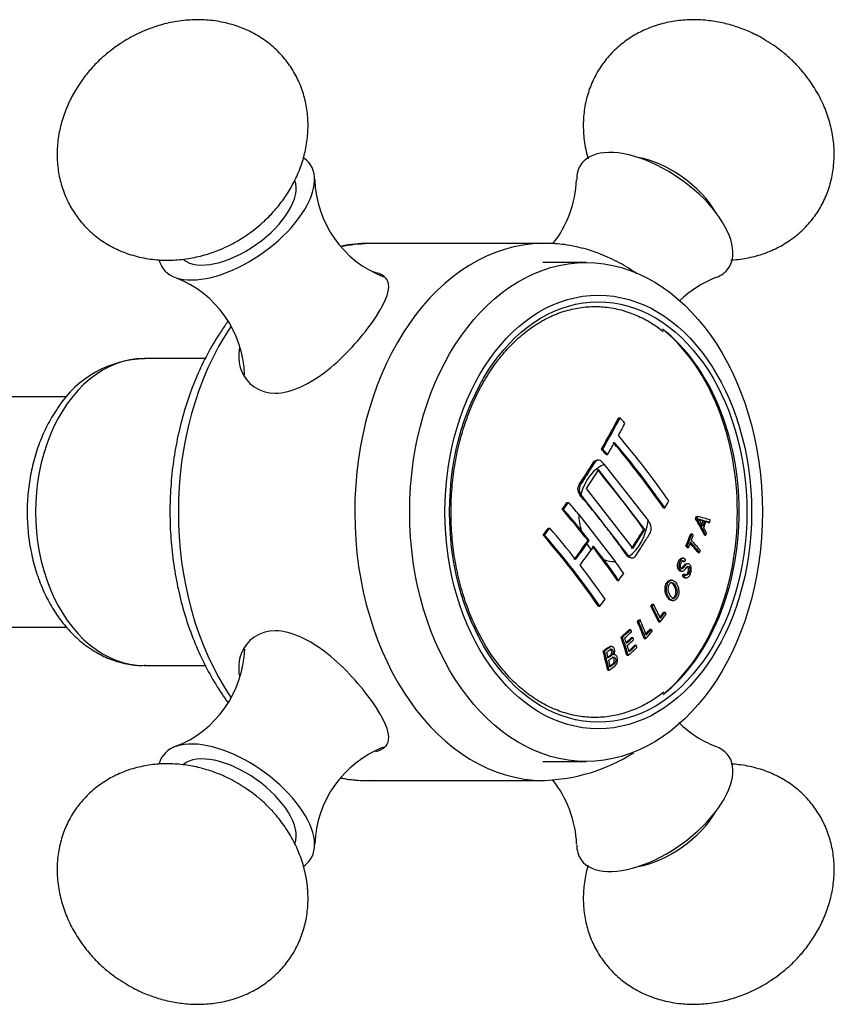
# Model space of a CAD drawing. Units: inches. Extents: x -541 to -52, y -36 to 368.
# Drawn here: x -379 to -337, y 89 to 140 of the extents above; entities that cross this region are included whole.
import ezdxf

# ---------------------------------------------------------------- set-up
doc = ezdxf.new("R2010")
doc.units = ezdxf.units.IN
for name, color, linetype in [('036013', 7, 'Continuous'), ('085002', 7, 'Continuous'), ('085008', 7, 'Continuous'), ('086007', 7, 'Continuous'), ('086026', 7, 'Continuous'), ('Default', 7, 'Continuous')]:
    doc.layers.add(name, color=color, linetype=linetype)

# ---------------------------------------------------------------- blocks, each defined once
blk = doc.blocks.new('SE16')
at = {"layer": '036013', "color": 7, "linetype": 'Continuous', "ltscale": 25.4}
for p, q in [((-376.974, 120.785), (-385.826, 120.785)), ((-385.826, 108.785), (-376.979, 108.785))]:
    blk.add_line(p, q, dxfattribs=at)
at = {"layer": '085002', "color": 7, "linetype": 'Continuous', "ltscale": 25.4}
for centre, radius, start, end in [((-358.406, 132.296), 5.644, 181.9264, 248.6105), ((-356.04, 132.295), 5.641, 321.2748, 358.0332), ((-373.339, 121.736), 5.644, 1.9849, 68.5902), ((-341.095, 121.728), 5.66, 111.4074, 134.0451), ((-373.352, 107.842), 5.66, 291.4773, 357.9691), ((-341.109, 107.834), 5.644, 225.5133, 248.5375), ((-358.407, 97.274), 5.642, 111.493, 177.9867), ((-356.042, 97.274), 5.645, 1.9798, 38.787)]:
    blk.add_arc(centre, radius, start, end, dxfattribs=at)
for centre, major_axis, start_param, end_param in [((-346.324, 130.2), (3.838, -2.714), 0, 3.480921), ((-368.124, 130.2), (-3.838, -2.714), 0, 3.332511), ((-345.924, 130.766), (2.939, -2.078), 0.807687, 2.333906), ((-368.124, 130.2), (-2.939, -2.078), 0.14493, 3.000997), ((-368.124, 130.2), (-3.838, -2.714), 6.091566, 6.283185), ((-346.324, 130.2), (3.838, -2.714), 5.945253, 6.283185), ((-368.124, 99.37), (3.838, -2.714), 0, 3.33411), ((-368.124, 99.37), (2.939, -2.078), 0.141343, 3.003826), ((-346.324, 99.37), (-3.838, -2.714), 0, 3.479713), ((-345.924, 98.804), (-2.939, -2.078), 0.807687, 2.333906), ((-346.324, 99.37), (-3.838, -2.714), 5.944632, 6.283185), ((-368.124, 99.37), (3.838, -2.714), 6.085403, 6.283185)]:
    blk.add_ellipse(centre, major_axis=major_axis, ratio=0.5, start_param=start_param, end_param=end_param, dxfattribs=at)
for points, knots in [([(-367.481, 129.291), (-367.176, 129.522), (-366.819, 129.797), (-366.297, 130.313), (-365.886, 130.783), (-365.448, 131.397), (-365.058, 132.088), (-364.737, 132.851), (-364.509, 133.665), (-364.39, 134.505), (-364.39, 135.351), (-364.511, 136.182), (-364.754, 136.979), (-365.115, 137.726), (-365.589, 138.408), (-366.169, 139.013), (-366.847, 139.527), (-367.613, 139.939), (-368.46, 140.24), (-369.344, 140.411), (-370.238, 140.457), (-371.115, 140.388), (-371.965, 140.213), (-372.689, 139.973), (-373.305, 139.704), (-373.859, 139.409), (-374.188, 139.19), (-374.386, 139.056)], [0, 0, 0, 0, 0.051695, 0.072675, 0.107762, 0.144686, 0.184406, 0.225699, 0.267796, 0.310109, 0.35227, 0.394121, 0.435667, 0.477044, 0.518479, 0.56026, 0.602615, 0.645887, 0.690464, 0.73681, 0.779929, 0.823729, 0.867552, 0.908692, 0.936695, 0.967758, 1, 1, 1, 1]), ([(-340.061, 139.056), (-340.381, 139.267), (-340.759, 139.512), (-341.42, 139.831), (-342, 140.062), (-342.725, 140.27), (-343.507, 140.408), (-344.333, 140.456), (-345.176, 140.4), (-346.008, 140.231), (-346.806, 139.95), (-347.548, 139.559), (-348.219, 139.064), (-348.803, 138.475), (-349.288, 137.801), (-349.665, 137.052), (-349.924, 136.242), (-350.057, 135.382), (-350.058, 134.483), (-349.948, 133.748), (-349.838, 133.319), (-349.801, 133.193)], [0, 0, 0, 0, 0.0516947, 0.0726753, 0.1077625, 0.1446855, 0.1844062, 0.2256989, 0.2677965, 0.3101086, 0.3522702, 0.3941206, 0.4356667, 0.4770439, 0.5184792, 0.5602604, 0.602615, 0.6458875, 0.6904639, 0.7368095, 0.7565162, 0.7565162, 0.7565162, 0.7565162]), ([(-374.386, 139.056), (-374.691, 138.825), (-375.048, 138.55), (-375.57, 138.033), (-375.98, 137.563), (-376.419, 136.95), (-376.809, 136.259), (-377.13, 135.495), (-377.358, 134.682), (-377.476, 133.841), (-377.477, 132.996), (-377.356, 132.165), (-377.113, 131.368), (-376.752, 130.621), (-376.278, 129.939), (-375.698, 129.334), (-375.02, 128.82), (-374.254, 128.407), (-373.407, 128.106), (-372.523, 127.935), (-371.629, 127.89), (-370.752, 127.958), (-369.902, 128.133), (-369.178, 128.373), (-368.562, 128.643), (-368.008, 128.937), (-367.679, 129.157), (-367.481, 129.291)], [0, 0, 0, 0, 0.051695, 0.072675, 0.107762, 0.144686, 0.184406, 0.225699, 0.267796, 0.310109, 0.35227, 0.394121, 0.435667, 0.477044, 0.518479, 0.56026, 0.602615, 0.645887, 0.690464, 0.73681, 0.779929, 0.823729, 0.867552, 0.908692, 0.936695, 0.967758, 1, 1, 1, 1]), ([(-342.358, 127.918), (-342.19, 127.927), (-341.74, 127.97), (-341.02, 128.115), (-340.223, 128.397), (-339.48, 128.788), (-338.809, 129.282), (-338.225, 129.872), (-337.74, 130.546), (-337.363, 131.294), (-337.105, 132.105), (-336.971, 132.965), (-336.97, 133.864), (-337.103, 134.754), (-337.358, 135.612), (-337.715, 136.416), (-338.163, 137.159), (-338.631, 137.762), (-339.09, 138.253), (-339.553, 138.677), (-339.869, 138.914), (-340.061, 139.056)], [0.2427466, 0.2427466, 0.2427466, 0.2427466, 0.2677965, 0.3101086, 0.3522702, 0.3941206, 0.4356667, 0.4770439, 0.5184792, 0.5602604, 0.602615, 0.6458875, 0.6904639, 0.7368095, 0.7799286, 0.8237285, 0.8675515, 0.9086919, 0.9366949, 0.9677582, 1, 1, 1, 1]), ([(-367.481, 100.279), (-367.801, 100.49), (-368.178, 100.735), (-368.84, 101.054), (-369.42, 101.285), (-370.144, 101.494), (-370.926, 101.631), (-371.753, 101.679), (-372.595, 101.623), (-373.427, 101.455), (-374.225, 101.173), (-374.968, 100.782), (-375.638, 100.287), (-376.222, 99.698), (-376.707, 99.024), (-377.084, 98.276), (-377.343, 97.465), (-377.477, 96.605), (-377.478, 95.706), (-377.344, 94.816), (-377.09, 93.958), (-376.732, 93.154), (-376.284, 92.411), (-375.817, 91.808), (-375.357, 91.317), (-374.895, 90.893), (-374.578, 90.656), (-374.386, 90.514)], [0, 0, 0, 0, 0.051695, 0.072675, 0.107762, 0.144686, 0.184406, 0.225699, 0.267796, 0.310109, 0.35227, 0.394121, 0.435667, 0.477044, 0.518479, 0.56026, 0.602615, 0.645887, 0.690464, 0.73681, 0.779929, 0.823729, 0.867552, 0.908692, 0.936695, 0.967758, 1, 1, 1, 1]), ([(-340.061, 90.514), (-339.756, 90.745), (-339.399, 91.02), (-338.878, 91.537), (-338.467, 92.007), (-338.029, 92.62), (-337.638, 93.311), (-337.317, 94.075), (-337.09, 94.888), (-336.971, 95.728), (-336.971, 96.574), (-337.092, 97.405), (-337.335, 98.202), (-337.696, 98.949), (-338.17, 99.631), (-338.75, 100.236), (-339.427, 100.75), (-340.194, 101.163), (-341.041, 101.464), (-341.77, 101.605), (-342.211, 101.643), (-342.342, 101.651)], [0, 0, 0, 0, 0.0516947, 0.0726753, 0.1077625, 0.1446855, 0.1844062, 0.2256989, 0.2677965, 0.3101086, 0.3522702, 0.3941206, 0.4356667, 0.4770439, 0.5184792, 0.5602604, 0.602615, 0.6458875, 0.6904639, 0.7368095, 0.7564837, 0.7564837, 0.7564837, 0.7564837]), ([(-374.386, 90.514), (-374.066, 90.303), (-373.688, 90.058), (-373.027, 89.739), (-372.447, 89.508), (-371.723, 89.3), (-370.941, 89.162), (-370.114, 89.114), (-369.272, 89.17), (-368.44, 89.338), (-367.642, 89.62), (-366.899, 90.011), (-366.229, 90.506), (-365.645, 91.095), (-365.159, 91.769), (-364.783, 92.518), (-364.524, 93.328), (-364.39, 94.188), (-364.389, 95.087), (-364.522, 95.977), (-364.777, 96.835), (-365.135, 97.64), (-365.583, 98.382), (-366.05, 98.985), (-366.509, 99.476), (-366.972, 99.9), (-367.289, 100.137), (-367.481, 100.279)], [0, 0, 0, 0, 0.051695, 0.072675, 0.107762, 0.144686, 0.184406, 0.225699, 0.267796, 0.310109, 0.35227, 0.394121, 0.435667, 0.477044, 0.518479, 0.56026, 0.602615, 0.645887, 0.690464, 0.73681, 0.779929, 0.823729, 0.867552, 0.908692, 0.936695, 0.967758, 1, 1, 1, 1]), ([(-349.804, 96.369), (-349.848, 96.215), (-349.955, 95.784), (-350.057, 95.065), (-350.058, 94.219), (-349.936, 93.388), (-349.693, 92.591), (-349.333, 91.844), (-348.859, 91.162), (-348.279, 90.557), (-347.601, 90.043), (-346.834, 89.63), (-345.987, 89.33), (-345.104, 89.159), (-344.21, 89.113), (-343.332, 89.182), (-342.483, 89.357), (-341.758, 89.596), (-341.143, 89.866), (-340.588, 90.16), (-340.259, 90.38), (-340.061, 90.514)], [0.2439213, 0.2439213, 0.2439213, 0.2439213, 0.2677965, 0.3101086, 0.3522702, 0.3941206, 0.4356667, 0.4770439, 0.5184792, 0.5602604, 0.602615, 0.6458875, 0.6904639, 0.7368095, 0.7799286, 0.8237285, 0.8675515, 0.9086919, 0.9366949, 0.9677582, 1, 1, 1, 1])]:
    blk.add_open_spline(points, degree=3, knots=knots, dxfattribs=at)
at = {"layer": '085008', "color": 7, "linetype": 'Continuous', "ltscale": 25.4}
for p, q in [((-348.205, 119.693), (-348.134, 119.693)), ((-349.108, 118.067), (-349.037, 118.067)), ((-348.859, 117.776), (-348.788, 117.776)), ((-349.262, 116.999), (-349.902, 116.004)), ((-349.251, 117.493), (-349.322, 117.493)), ((-346.837, 113.878), (-349.262, 116.999)), ((-348.956, 117.267), (-346.677, 114.334)), ((-349.902, 116.004), (-347.477, 112.882)), ((-350.893, 115.286), (-350.822, 115.286)), ((-345.869, 114.996), (-345.798, 114.996)), ((-351.15, 114.921), (-351.079, 114.921)), ((-350.289, 114.658), (-348.388, 112.212)), ((-344.198, 114.432), (-344.126, 114.432)), ((-344.163, 114.554), (-344.09, 114.554)), ((-351.866, 113.941), (-351.794, 113.941)), ((-343.806, 114.329), (-343.733, 114.329)), ((-343.541, 114.246), (-343.468, 114.246)), ((-352.14, 113.579), (-352.068, 113.579)), ((-349.747, 113.294), (-350.16, 113.825)), ((-347.477, 112.882), (-346.837, 113.878)), ((-346.903, 113.878), (-346.837, 113.878)), ((-344.454, 113.654), (-344.382, 113.654)), ((-343.735, 113.581), (-343.662, 113.581)), ((-349.859, 113.12), (-349.747, 113.294)), ((-349.806, 113.294), (-349.747, 113.294)), ((-349.516, 112.997), (-349.637, 112.808)), ((-348.986, 112.315), (-349.516, 112.997)), ((-344.701, 113.011), (-344.629, 113.011)), ((-344.637, 112.939), (-344.565, 112.939)), ((-347.581, 112.392), (-347.51, 112.392)), ((-344.064, 112.671), (-343.992, 112.671)), ((-344.84, 112.371), (-344.912, 112.371)), ((-344.833, 112.198), (-344.761, 112.198)), ((-344.974, 111.694), (-344.902, 111.694)), ((-344.879, 111.442), (-344.807, 111.442)), ((-344.837, 111.543), (-344.764, 111.543)), ((-344.743, 111.355), (-344.67, 111.355)), ((-348.274, 111.219), (-348.202, 111.219)), ((-345.433, 111.234), (-345.505, 111.234)), ((-349.264, 109.877), (-349.192, 109.877)), ((-346.533, 109.885), (-346.461, 109.885)), ((-346.466, 109.973), (-346.394, 109.973)), ((-345.425, 110.168), (-345.353, 110.168)), ((-345.859, 109.565), (-345.787, 109.565)), ((-347.234, 109.076), (-347.162, 109.076)), ((-347.16, 109.157), (-347.088, 109.157)), ((-346.123, 109.053), (-346.051, 109.053)), ((-347.651, 108.659), (-347.579, 108.659)), ((-346.57, 108.673), (-346.498, 108.673)), ((-348.572, 107.772), (-348.644, 107.772)), ((-348.084, 108.262), (-348.011, 108.262)), ((-347.538, 108.24), (-347.466, 108.24)), ((-347.365, 107.839), (-347.292, 107.839)), ((-346.872, 108.186), (-346.799, 108.186)), ((-349.019, 107.532), (-348.946, 107.532)), ((-348.426, 107.345), (-348.459, 107.345)), ((-347.777, 107.316), (-347.704, 107.316)), ((-348.775, 106.534), (-348.702, 106.534))]:
    blk.add_line(p, q, dxfattribs=at)
for centre, radius, start, end in [((-346.632, 112.657), 3.136, 26.1605, 34.5463), ((-342.78, 117.685), 3.489, 248.6683, 254.1427), ((-342.732, 118.039), 3.862, 250.4482, 253.8604)]:
    blk.add_arc(centre, radius, start, end, dxfattribs=at)
for centre, major_axis, ratio, start_param, end_param in [((-349.799, 114.785), (0, -11), 0.707107, 0.543513, 2.59808), ((-373.328, 116.636), (26.064, 20.251), 0.522952, 5.363477, 5.430385), ((-373.328, 116.636), (26.143, 20.312), 0.522952, 5.363299, 5.430003), ((-369.922, 117.842), (27.719, -17.838), 0.475942, 1.004401, 1.017531), ((-373.102, 116.345), (26.17, 20.332), 0.522952, 5.403983, 5.429877), ((-370.328, 117.211), (27.799, -17.89), 0.475942, 0.850724, 1.004197), ((-370.969, 116.216), (27.804, -17.893), 0.475942, 1.004184, 1.017274), ((-370.969, 116.216), (27.889, -17.947), 0.475942, 1.003972, 1.017022), ((-373.102, 116.345), (26.17, 20.332), 0.522952, 5.363241, 5.389039), ((-370.563, 116.847), (27.753, -17.86), 0.475942, 0.850585, 1.004314), ((-370.563, 116.847), (27.837, -17.915), 0.475942, 0.850838, 1.004101), ((-348.47, 114.785), (0, 2.576), 0.707107, 0.270079, 1.209999), ((-371.469, 115.438), (27.842, -17.917), 0.475942, 0.863923, 1.004089), ((-373.328, 116.636), (26.064, 20.251), 0.522952, 5.234519, 5.24949), ((-373.328, 116.636), (26.143, 20.312), 0.522952, 5.234733, 5.249658), ((-372.758, 113.435), (27.894, -17.951), 0.475942, 0.988818, 1.017006), ((-370.452, 112.934), (26.143, 20.312), 0.522952, 5.389123, 5.404082), ((-372.993, 113.07), (27.784, -17.88), 0.475942, 0.944061, 1.017336), ((-372.993, 113.07), (27.868, -17.934), 0.475942, 0.967867, 1.017083), ((-348.47, 114.785), (0, -2.576), 0.707107, 4.761646, 5.094121), ((-369.679, 117.972), (26.966, -18.706), 0.495182, 0.758591, 0.796191), ((-369.679, 117.972), (27.049, -18.763), 0.495182, 0.759188, 0.796669), ((-371.81, 115.546), (33.03, -3.467), 0.103826, 0.548214, 0.58596), ((-373.328, 116.636), (26.064, 20.251), 0.522952, 5.179256, 5.194198), ((-373.328, 116.636), (26.143, 20.312), 0.522952, 5.179639, 5.194534), ((-373.624, 112.09), (27.767, -17.869), 0.475942, 0.944067, 1.017385), ((-348.47, 114.785), (0, -2.576), 0.707107, 0.4549, 1.394773), ((-367.497, 111.627), (18.96, 26.373), 0.630334, 5.218228, 5.230597), ((-369.739, 118.03), (27.444, -18.185), 0.483506, 0.746826, 0.758199), ((-371.796, 115.567), (32.877, -3.935), 0.11801, 0.550949, 0.562443), ((-371.796, 115.567), (32.976, -3.947), 0.11801, 0.551691, 0.563148), ((-373.857, 111.728), (27.634, -17.784), 0.475942, 0.850225, 1.017788), ((-373.857, 111.728), (27.719, -17.838), 0.475942, 0.850481, 1.017531), ((-370.677, 113.224), (26.09, 20.271), 0.522952, 5.290827, 5.331567), ((-368.297, 111.663), (21.369, 24.593), 0.602475, 5.243216, 5.266433), ((-368.297, 111.663), (21.435, 24.669), 0.602475, 5.243065, 5.26621), ((-372.063, 115.009), (26.153, 20.32), 0.522952, 5.194576, 5.234759), ((-372.063, 115.009), (26.232, 20.381), 0.522952, 5.194909, 5.227856), ((-348.47, 114.785), (0, -2.576), 0.707107, 5.415483, 5.587375), ((-372.993, 113.07), (27.784, -17.88), 0.475942, 0.850676, 0.930689), ((-371.188, 116.4), (30.328, -13.176), 0.370167, 0.648023, 0.676259), ((-371.188, 116.4), (30.42, -13.216), 0.370167, 0.648689, 0.680131), ((-371.141, 116.508), (30.413, -13.213), 0.370167, 0.648639, 0.680089), ((-371.832, 114.711), (26.233, 20.382), 0.522952, 5.194914, 5.227281), ((-373.624, 112.09), (27.767, -17.869), 0.475942, 0.850628, 0.930687), ((-348.47, 114.785), (0, 2.576), 0.707107, 2.853916, 3.186391), ((-372.993, 113.07), (27.868, -17.934), 0.475942, 0.850929, 0.900145), ((-372.758, 113.435), (27.894, -17.951), 0.475942, 0.851006, 0.879195), ((-370.452, 112.934), (26.143, 20.312), 0.522952, 5.234733, 5.249658), ((-370.452, 112.934), (26.143, 20.312), 0.522953, 5.179639, 5.194535), ((-372.429, 114.046), (26.736, -19.521), 0.507945, 0.751394, 0.787079), ((-372.429, 114.046), (26.817, -19.58), 0.507945, 0.752042, 0.787614), ((-372.365, 114.134), (26.82, -19.582), 0.507945, 0.756315, 0.787635), ((-368.538, 109.89), (26.743, 18.314), 0.491927, 5.309053, 5.320885), ((-368.47, 109.791), (26.803, 18.355), 0.491927, 5.302632, 5.320917), ((-368.538, 109.89), (26.827, 18.371), 0.491927, 5.306553, 5.32093), ((-372.906, 113.586), (25.229, -21.378), 0.542906, 0.78666, 0.822402), ((-372.906, 113.586), (25.305, -21.442), 0.542906, 0.787318, 0.822948), ((-372.837, 113.667), (25.31, -21.447), 0.542906, 0.791619, 0.822985), ((-369.424, 109.871), (29.11, 14.605), 0.409175, 5.311039, 5.332197), ((-369.424, 109.871), (29.201, 14.65), 0.409175, 5.311306, 5.332398), ((-369.368, 109.759), (29.178, 14.639), 0.409175, 5.315127, 5.332347), ((-368.703, 109.385), (27.963, 16.5), 0.453049, 5.309517, 5.327829), ((-368.766, 109.491), (27.9, 16.463), 0.453049, 5.315983, 5.327741), ((-368.766, 109.491), (27.988, 16.515), 0.453049, 5.313468, 5.327865), ((-373.494, 113.175), (23.377, -23.297), 0.576694, 0.826786, 0.862635), ((-373.494, 113.175), (23.448, -23.368), 0.576694, 0.827462, 0.863197), ((-373.421, 113.249), (23.455, -23.376), 0.576694, 0.848194, 0.859038), ((-369.224, 109.472), (29.026, 14.562), 0.409175, 5.317411, 5.330963), ((-369.224, 109.472), (29.117, 14.608), 0.409175, 5.314955, 5.331168), ((-369.168, 109.359), (29.092, 14.596), 0.409175, 5.314885, 5.331112), ((-373.421, 113.249), (23.455, -23.376), 0.576694, 0.831801, 0.843941), ((-369.007, 109.038), (28.926, 14.513), 0.409175, 5.317177, 5.332481), ((-369.007, 109.038), (29.018, 14.558), 0.409175, 5.314676, 5.332683), ((-374.123, 112.916), (21.127, -25.242), 0.608526, 0.872519, 0.90852), ((-374.123, 112.916), (21.191, -25.32), 0.608526, 0.873223, 0.909109), ((-374.046, 112.98), (21.2, -25.33), 0.608525, 0.894212, 0.904956), ((-368.95, 108.926), (28.991, 14.545), 0.409175, 5.310686, 5.332623), ((-374.046, 112.98), (21.2, -25.33), 0.608526, 0.877606, 0.88994)]:
    blk.add_ellipse(centre, major_axis=major_axis, ratio=ratio, start_param=start_param, end_param=end_param, dxfattribs=at)
for points, knots in [([(-348.956, 117.267), (-349.024, 117.348), (-349.091, 117.442), (-349.262, 117.513), (-349.357, 117.484), (-349.489, 117.338), (-349.537, 117.238), (-349.649, 117.058), (-349.706, 116.969), (-349.876, 116.7), (-349.991, 116.521), (-350.168, 116.252), (-350.237, 116.164), (-350.274, 115.921), (-350.24, 115.788), (-350.174, 115.694)], [0, 0, 0, 0, 0.125, 0.125, 0.25, 0.25, 0.375, 0.375, 0.5, 0.5, 0.75, 0.75, 0.875, 0.875, 1, 1, 1, 1]), ([(-348.933, 114.081), (-349.265, 114.508), (-349.609, 114.935), (-350.056, 115.469), (-350.151, 115.569), (-350.322, 115.797), (-350.356, 115.976), (-350.26, 116.26), (-350.166, 116.362), (-350.015, 116.595), (-349.94, 116.711), (-349.792, 116.944), (-349.719, 117.06), (-349.575, 117.292), (-349.51, 117.433), (-349.377, 117.487), (-349.35, 117.493), (-349.322, 117.493)], [0, 0, 0, 0, 0.125, 0.125, 0.15625, 0.15625, 0.1875, 0.1875, 0.21875, 0.21875, 0.25, 0.25, 0.28125, 0.28125, 0.3125, 0.3125, 0.3200758, 0.3200758, 0.3200758, 0.3200758]), ([(-347.67, 112.471), (-347.679, 112.481), (-347.689, 112.492), (-347.698, 112.504), (-348.515, 113.555), (-349.331, 114.606), (-350.148, 115.658), (-350.157, 115.669), (-350.166, 115.682), (-350.174, 115.694)], [0, 0, 0, 0, 0.009993, 0.009993, 0.009993, 0.989949, 0.989949, 0.989949, 1, 1, 1, 1]), ([(-347.581, 112.393), (-347.66, 112.398), (-347.734, 112.459), (-347.862, 112.641), (-347.936, 112.744), (-348.157, 113.052), (-348.308, 113.258), (-348.616, 113.669), (-348.767, 113.867), (-348.933, 114.081)], [0.8195924, 0.8195924, 0.8195924, 0.8195924, 0.84375, 0.84375, 0.875, 0.875, 0.9375, 0.9375, 1, 1, 1, 1]), ([(-347.67, 112.471), (-347.646, 112.445), (-347.619, 112.423), (-347.591, 112.41), (-347.562, 112.396), (-347.532, 112.39), (-347.501, 112.392), (-347.47, 112.393), (-347.439, 112.403), (-347.409, 112.421), (-347.383, 112.437), (-347.359, 112.46), (-347.336, 112.487), (-347.24, 112.603), (-347.162, 112.748), (-347.076, 112.88), (-346.961, 113.058), (-346.848, 113.237), (-346.737, 113.415), (-346.681, 113.504), (-346.622, 113.588), (-346.572, 113.683), (-346.554, 113.718), (-346.539, 113.758), (-346.529, 113.799), (-346.518, 113.841), (-346.513, 113.886), (-346.513, 113.93), (-346.512, 113.973), (-346.516, 114.016), (-346.525, 114.057), (-346.534, 114.097), (-346.548, 114.135), (-346.565, 114.168), (-346.597, 114.23), (-346.638, 114.28), (-346.677, 114.334)], [0, 0, 0, 0, 0.046443, 0.046443, 0.046443, 0.092996, 0.092996, 0.092996, 0.140217, 0.140217, 0.140217, 0.182323, 0.182323, 0.182323, 0.36548, 0.36548, 0.36548, 0.613135, 0.613135, 0.613135, 0.736955, 0.736955, 0.736955, 0.7824, 0.7824, 0.7824, 0.828093, 0.828093, 0.828093, 0.872697, 0.872697, 0.872697, 0.917294, 0.917294, 0.917294, 1, 1, 1, 1]), ([(-344.974, 111.694), (-344.984, 111.694), (-344.994, 111.696), (-345.004, 111.699), (-345.021, 111.705), (-345.038, 111.716), (-345.053, 111.73), (-345.074, 111.751), (-345.092, 111.778), (-345.107, 111.81), (-345.118, 111.835), (-345.127, 111.864), (-345.133, 111.895), (-345.138, 111.926), (-345.141, 111.96), (-345.14, 111.994), (-345.139, 112.028), (-345.134, 112.062), (-345.126, 112.095), (-345.117, 112.134), (-345.103, 112.172), (-345.087, 112.206), (-345.07, 112.242), (-345.051, 112.275), (-345.029, 112.301), (-345.011, 112.324), (-344.991, 112.342), (-344.971, 112.354), (-344.952, 112.365), (-344.931, 112.371), (-344.911, 112.371)], [0.5375653, 0.5375653, 0.5375653, 0.5375653, 0.5566087, 0.5566087, 0.5566087, 0.5905945, 0.5905945, 0.5905945, 0.637478, 0.637478, 0.637478, 0.6743582, 0.6743582, 0.6743582, 0.7112616, 0.7112616, 0.7112616, 0.7480874, 0.7480874, 0.7480874, 0.7933311, 0.7933311, 0.7933311, 0.840279, 0.840279, 0.840279, 0.8797216, 0.8797216, 0.8797216, 0.9169038, 0.9169038, 0.9169038, 0.9169038]), ([(-344.72, 112.299), (-344.744, 112.33), (-344.772, 112.354), (-344.803, 112.365), (-344.822, 112.372), (-344.843, 112.373), (-344.863, 112.369), (-344.884, 112.364), (-344.904, 112.353), (-344.923, 112.337), (-344.942, 112.321), (-344.96, 112.3), (-344.976, 112.276), (-345, 112.239), (-345.022, 112.196), (-345.038, 112.149), (-345.049, 112.118), (-345.058, 112.084), (-345.063, 112.049), (-345.068, 112.014), (-345.069, 111.978), (-345.067, 111.944), (-345.065, 111.912), (-345.059, 111.88), (-345.051, 111.853), (-345.042, 111.825), (-345.031, 111.8), (-345.018, 111.778), (-345.003, 111.754), (-344.986, 111.733), (-344.967, 111.718), (-344.95, 111.705), (-344.932, 111.697), (-344.913, 111.695), (-344.894, 111.693), (-344.874, 111.696), (-344.855, 111.706), (-344.831, 111.718), (-344.808, 111.74), (-344.785, 111.763), (-344.735, 111.816), (-344.689, 111.884), (-344.638, 111.929), (-344.627, 111.939), (-344.616, 111.946), (-344.605, 111.95), (-344.595, 111.953), (-344.586, 111.954), (-344.576, 111.952), (-344.567, 111.95), (-344.558, 111.945), (-344.55, 111.938), (-344.54, 111.93), (-344.532, 111.919), (-344.524, 111.906), (-344.514, 111.89), (-344.506, 111.871), (-344.501, 111.85), (-344.497, 111.831), (-344.495, 111.809), (-344.495, 111.787), (-344.495, 111.767), (-344.497, 111.746), (-344.5, 111.726), (-344.505, 111.7), (-344.513, 111.674), (-344.522, 111.65), (-344.536, 111.614), (-344.554, 111.58), (-344.574, 111.553), (-344.589, 111.534), (-344.605, 111.517), (-344.622, 111.506), (-344.639, 111.495), (-344.658, 111.489), (-344.675, 111.489), (-344.691, 111.489), (-344.706, 111.495), (-344.72, 111.504), (-344.736, 111.514), (-344.75, 111.528), (-344.764, 111.543)], [0, 0, 0, 0, 0.060284, 0.060284, 0.060284, 0.098409, 0.098409, 0.098409, 0.136636, 0.136636, 0.136636, 0.174332, 0.174332, 0.174332, 0.231402, 0.231402, 0.231402, 0.269512, 0.269512, 0.269512, 0.307914, 0.307914, 0.307914, 0.343772, 0.343772, 0.343772, 0.379829, 0.379829, 0.379829, 0.420497, 0.420497, 0.420497, 0.456264, 0.456264, 0.456264, 0.4922, 0.4922, 0.4922, 0.53847, 0.53847, 0.53847, 0.64324, 0.64324, 0.64324, 0.664523, 0.664523, 0.664523, 0.682686, 0.682686, 0.682686, 0.70066, 0.70066, 0.70066, 0.722422, 0.722422, 0.722422, 0.749137, 0.749137, 0.749137, 0.773024, 0.773024, 0.773024, 0.795111, 0.795111, 0.795111, 0.824875, 0.824875, 0.824875, 0.870005, 0.870005, 0.870005, 0.903383, 0.903383, 0.903383, 0.937031, 0.937031, 0.937031, 0.966714, 0.966714, 0.966714, 1, 1, 1, 1]), ([(-344.807, 111.442), (-344.781, 111.408), (-344.751, 111.38), (-344.719, 111.365), (-344.697, 111.356), (-344.674, 111.353), (-344.651, 111.357), (-344.628, 111.36), (-344.604, 111.371), (-344.582, 111.389), (-344.561, 111.405), (-344.541, 111.429), (-344.523, 111.455), (-344.497, 111.494), (-344.474, 111.541), (-344.456, 111.592), (-344.444, 111.625), (-344.434, 111.661), (-344.428, 111.698), (-344.422, 111.735), (-344.42, 111.774), (-344.422, 111.811), (-344.424, 111.844), (-344.429, 111.877), (-344.437, 111.906), (-344.445, 111.939), (-344.457, 111.969), (-344.471, 111.995), (-344.487, 112.022), (-344.505, 112.046), (-344.525, 112.063), (-344.541, 112.077), (-344.559, 112.087), (-344.578, 112.09), (-344.596, 112.094), (-344.616, 112.091), (-344.635, 112.083), (-344.658, 112.073), (-344.682, 112.055), (-344.703, 112.033), (-344.748, 111.987), (-344.789, 111.927), (-344.834, 111.879), (-344.848, 111.865), (-344.861, 111.851), (-344.875, 111.841), (-344.884, 111.835), (-344.893, 111.83), (-344.902, 111.829), (-344.91, 111.827), (-344.919, 111.829), (-344.928, 111.832), (-344.938, 111.837), (-344.947, 111.846), (-344.955, 111.856), (-344.964, 111.867), (-344.972, 111.879), (-344.978, 111.895), (-344.983, 111.908), (-344.987, 111.923), (-344.989, 111.938), (-344.991, 111.954), (-344.992, 111.971), (-344.991, 111.988), (-344.99, 112.006), (-344.988, 112.024), (-344.984, 112.042), (-344.977, 112.07), (-344.968, 112.097), (-344.957, 112.121), (-344.945, 112.148), (-344.932, 112.173), (-344.916, 112.194), (-344.906, 112.208), (-344.894, 112.22), (-344.882, 112.229), (-344.87, 112.238), (-344.857, 112.243), (-344.844, 112.244), (-344.833, 112.244), (-344.821, 112.242), (-344.811, 112.237), (-344.793, 112.229), (-344.776, 112.215), (-344.761, 112.198)], [0, 0, 0, 0, 0.066229, 0.066229, 0.066229, 0.109935, 0.109935, 0.109935, 0.153728, 0.153728, 0.153728, 0.195716, 0.195716, 0.195716, 0.257194, 0.257194, 0.257194, 0.297774, 0.297774, 0.297774, 0.338666, 0.338666, 0.338666, 0.375826, 0.375826, 0.375826, 0.417132, 0.417132, 0.417132, 0.461971, 0.461971, 0.461971, 0.498, 0.498, 0.498, 0.534183, 0.534183, 0.534183, 0.579017, 0.579017, 0.579017, 0.672283, 0.672283, 0.672283, 0.6998, 0.6998, 0.6998, 0.716078, 0.716078, 0.716078, 0.732501, 0.732501, 0.732501, 0.752554, 0.752554, 0.752554, 0.773596, 0.773596, 0.773596, 0.79174, 0.79174, 0.79174, 0.809821, 0.809821, 0.809821, 0.829461, 0.829461, 0.829461, 0.861197, 0.861197, 0.861197, 0.89551, 0.89551, 0.89551, 0.91901, 0.91901, 0.91901, 0.942768, 0.942768, 0.942768, 0.964165, 0.964165, 0.964165, 1, 1, 1, 1]), ([(-344.98, 111.828), (-344.972, 111.828), (-344.964, 111.831), (-344.956, 111.835), (-344.935, 111.848), (-344.914, 111.869), (-344.895, 111.891), (-344.863, 111.928), (-344.832, 111.97), (-344.8, 112.006), (-344.775, 112.035), (-344.749, 112.061), (-344.721, 112.076), (-344.703, 112.086), (-344.684, 112.092), (-344.666, 112.092)], [0.2800157, 0.2800157, 0.2800157, 0.2800157, 0.2949881, 0.2949881, 0.2949881, 0.336086, 0.336086, 0.336086, 0.4042517, 0.4042517, 0.4042517, 0.4580561, 0.4580561, 0.4580561, 0.4925687, 0.4925687, 0.4925687, 0.4925687]), ([(-344.833, 112.198), (-344.848, 112.216), (-344.866, 112.23), (-344.885, 112.238), (-344.893, 112.242), (-344.903, 112.244), (-344.912, 112.244)], [0, 0, 0, 0, 0.03717278, 0.03717278, 0.03717278, 0.05467574, 0.05467574, 0.05467574, 0.05467574]), ([(-344.746, 111.489), (-344.743, 111.489), (-344.739, 111.489), (-344.735, 111.49), (-344.72, 111.492), (-344.705, 111.499), (-344.69, 111.509), (-344.675, 111.52), (-344.66, 111.535), (-344.647, 111.553), (-344.632, 111.573), (-344.618, 111.597), (-344.606, 111.623), (-344.594, 111.649), (-344.584, 111.678), (-344.576, 111.708), (-344.571, 111.729), (-344.568, 111.751), (-344.567, 111.773), (-344.566, 111.795), (-344.568, 111.817), (-344.571, 111.837), (-344.574, 111.856), (-344.58, 111.874), (-344.587, 111.889), (-344.595, 111.907), (-344.606, 111.922), (-344.618, 111.934), (-344.627, 111.943), (-344.637, 111.949), (-344.647, 111.952), (-344.651, 111.953), (-344.655, 111.953), (-344.659, 111.953)], [0.0640998, 0.0640998, 0.0640998, 0.0640998, 0.0710358, 0.0710358, 0.0710358, 0.0999361, 0.0999361, 0.0999361, 0.1299878, 0.1299878, 0.1299878, 0.1640638, 0.1640638, 0.1640638, 0.1986548, 0.1986548, 0.1986548, 0.2225218, 0.2225218, 0.2225218, 0.2464646, 0.2464646, 0.2464646, 0.2690349, 0.2690349, 0.2690349, 0.296487, 0.296487, 0.296487, 0.3173825, 0.3173825, 0.3173825, 0.3250977, 0.3250977, 0.3250977, 0.3250977]), ([(-344.743, 111.355), (-344.743, 111.355), (-344.744, 111.355), (-344.745, 111.355), (-344.767, 111.355), (-344.789, 111.363), (-344.809, 111.375), (-344.834, 111.39), (-344.858, 111.414), (-344.879, 111.442)], [0.90306006, 0.90306006, 0.90306006, 0.90306006, 0.90435268, 0.90435268, 0.90435268, 0.94661209, 0.94661209, 0.94661209, 1, 1, 1, 1]), ([(-345.671, 110.347), (-345.707, 110.408), (-345.74, 110.477), (-345.763, 110.557), (-345.777, 110.606), (-345.787, 110.661), (-345.79, 110.718), (-345.793, 110.775), (-345.79, 110.836), (-345.779, 110.895), (-345.772, 110.937), (-345.76, 110.979), (-345.744, 111.017), (-345.729, 111.054), (-345.709, 111.089), (-345.688, 111.119), (-345.665, 111.152), (-345.638, 111.18), (-345.611, 111.199), (-345.585, 111.216), (-345.559, 111.227), (-345.532, 111.232), (-345.523, 111.233), (-345.514, 111.234), (-345.504, 111.234)], [0, 0, 0, 0, 0.083927, 0.083927, 0.083927, 0.1363013, 0.1363013, 0.1363013, 0.1891117, 0.1891117, 0.1891117, 0.2270869, 0.2270869, 0.2270869, 0.2648977, 0.2648977, 0.2648977, 0.306589, 0.306589, 0.306589, 0.3447991, 0.3447991, 0.3447991, 0.358467, 0.358467, 0.358467, 0.358467]), ([(-345.599, 110.347), (-345.563, 110.287), (-345.519, 110.236), (-345.471, 110.205), (-345.437, 110.183), (-345.401, 110.17), (-345.364, 110.168), (-345.337, 110.166), (-345.308, 110.171), (-345.281, 110.184), (-345.253, 110.197), (-345.225, 110.219), (-345.201, 110.247), (-345.179, 110.272), (-345.159, 110.303), (-345.141, 110.336), (-345.12, 110.376), (-345.103, 110.421), (-345.091, 110.468), (-345.081, 110.509), (-345.075, 110.553), (-345.073, 110.595), (-345.07, 110.654), (-345.073, 110.713), (-345.082, 110.767), (-345.093, 110.835), (-345.113, 110.898), (-345.137, 110.954), (-345.176, 111.04), (-345.225, 111.116), (-345.282, 111.168), (-345.313, 111.196), (-345.346, 111.216), (-345.382, 111.227), (-345.411, 111.235), (-345.443, 111.237), (-345.474, 111.229), (-345.506, 111.221), (-345.538, 111.203), (-345.567, 111.176), (-345.593, 111.153), (-345.617, 111.122), (-345.638, 111.086), (-345.658, 111.052), (-345.676, 111.012), (-345.689, 110.971), (-345.702, 110.929), (-345.711, 110.883), (-345.715, 110.838), (-345.721, 110.784), (-345.721, 110.729), (-345.715, 110.678), (-345.708, 110.615), (-345.693, 110.556), (-345.674, 110.503), (-345.653, 110.446), (-345.627, 110.394), (-345.599, 110.347)], [0, 0, 0, 0, 0.082987, 0.082987, 0.082987, 0.139161, 0.139161, 0.139161, 0.179967, 0.179967, 0.179967, 0.221217, 0.221217, 0.221217, 0.25748, 0.25748, 0.25748, 0.300744, 0.300744, 0.300744, 0.338575, 0.338575, 0.338575, 0.391335, 0.391335, 0.391335, 0.458116, 0.458116, 0.458116, 0.562905, 0.562905, 0.562905, 0.617362, 0.617362, 0.617362, 0.662953, 0.662953, 0.662953, 0.708912, 0.708912, 0.708912, 0.749329, 0.749329, 0.749329, 0.788863, 0.788863, 0.788863, 0.828542, 0.828542, 0.828542, 0.876839, 0.876839, 0.876839, 0.935919, 0.935919, 0.935919, 1, 1, 1, 1]), ([(-345.536, 110.444), (-345.565, 110.494), (-345.593, 110.548), (-345.613, 110.61), (-345.624, 110.646), (-345.633, 110.684), (-345.637, 110.725), (-345.641, 110.766), (-345.64, 110.811), (-345.634, 110.854), (-345.63, 110.884), (-345.622, 110.914), (-345.612, 110.941), (-345.602, 110.968), (-345.589, 110.993), (-345.575, 111.015), (-345.56, 111.039), (-345.541, 111.059), (-345.523, 111.073), (-345.506, 111.086), (-345.488, 111.095), (-345.47, 111.1), (-345.449, 111.106), (-345.428, 111.106), (-345.409, 111.101), (-345.38, 111.093), (-345.354, 111.076), (-345.33, 111.054), (-345.288, 111.017), (-345.252, 110.965), (-345.222, 110.907), (-345.199, 110.863), (-345.178, 110.813), (-345.165, 110.758), (-345.156, 110.721), (-345.15, 110.68), (-345.149, 110.638), (-345.148, 110.604), (-345.151, 110.568), (-345.157, 110.533), (-345.162, 110.504), (-345.17, 110.475), (-345.18, 110.449), (-345.191, 110.423), (-345.204, 110.398), (-345.218, 110.377), (-345.234, 110.355), (-345.252, 110.335), (-345.27, 110.322), (-345.287, 110.31), (-345.306, 110.302), (-345.323, 110.298), (-345.348, 110.293), (-345.373, 110.295), (-345.396, 110.303), (-345.425, 110.314), (-345.452, 110.335), (-345.476, 110.362), (-345.498, 110.385), (-345.518, 110.414), (-345.536, 110.444)], [0, 0, 0, 0, 0.089097, 0.089097, 0.089097, 0.139353, 0.139353, 0.139353, 0.19041, 0.19041, 0.19041, 0.225404, 0.225404, 0.225404, 0.260293, 0.260293, 0.260293, 0.298209, 0.298209, 0.298209, 0.331979, 0.331979, 0.331979, 0.371908, 0.371908, 0.371908, 0.428947, 0.428947, 0.428947, 0.527943, 0.527943, 0.527943, 0.603712, 0.603712, 0.603712, 0.653943, 0.653943, 0.653943, 0.695161, 0.695161, 0.695161, 0.729642, 0.729642, 0.729642, 0.764011, 0.764011, 0.764011, 0.801435, 0.801435, 0.801435, 0.835901, 0.835901, 0.835901, 0.883921, 0.883921, 0.883921, 0.94497, 0.94497, 0.94497, 1, 1, 1, 1]), ([(-345.423, 110.295), (-345.4, 110.295), (-345.376, 110.301), (-345.354, 110.315), (-345.336, 110.325), (-345.319, 110.34), (-345.304, 110.359), (-345.289, 110.378), (-345.275, 110.401), (-345.263, 110.426), (-345.25, 110.453), (-345.239, 110.484), (-345.233, 110.515), (-345.226, 110.544), (-345.223, 110.574), (-345.222, 110.603), (-345.22, 110.644), (-345.223, 110.685), (-345.23, 110.722), (-345.239, 110.776), (-345.256, 110.825), (-345.275, 110.869), (-345.309, 110.944), (-345.353, 111.011), (-345.404, 111.056), (-345.425, 111.075), (-345.448, 111.09), (-345.472, 111.098), (-345.484, 111.102), (-345.497, 111.104), (-345.509, 111.104)], [0.1477638, 0.1477638, 0.1477638, 0.1477638, 0.1926681, 0.1926681, 0.1926681, 0.2271072, 0.2271072, 0.2271072, 0.2613871, 0.2613871, 0.2613871, 0.2990892, 0.2990892, 0.2990892, 0.3333045, 0.3333045, 0.3333045, 0.3819992, 0.3819992, 0.3819992, 0.452057, 0.452057, 0.452057, 0.5739607, 0.5739607, 0.5739607, 0.6235518, 0.6235518, 0.6235518, 0.6478818, 0.6478818, 0.6478818, 0.6478818]), ([(-345.425, 110.168), (-345.458, 110.167), (-345.491, 110.177), (-345.522, 110.192), (-345.556, 110.21), (-345.589, 110.238), (-345.618, 110.272), (-345.637, 110.295), (-345.654, 110.32), (-345.671, 110.347)], [0.8560384, 0.8560384, 0.8560384, 0.8560384, 0.9058995, 0.9058995, 0.9058995, 0.9630879, 0.9630879, 0.9630879, 1, 1, 1, 1]), ([(-349.019, 107.532), (-348.919, 107.606), (-348.823, 107.693), (-348.721, 107.749), (-348.7, 107.76), (-348.678, 107.769), (-348.657, 107.771), (-348.653, 107.772), (-348.648, 107.772), (-348.644, 107.772)], [0, 0, 0, 0, 0.3799798, 0.3799798, 0.3799798, 0.4575063, 0.4575063, 0.4575063, 0.4740948, 0.4740948, 0.4740948, 0.4740948]), ([(-348.461, 107.341), (-348.447, 107.368), (-348.435, 107.397), (-348.427, 107.427), (-348.419, 107.457), (-348.414, 107.488), (-348.413, 107.517), (-348.412, 107.548), (-348.415, 107.578), (-348.421, 107.605), (-348.427, 107.636), (-348.437, 107.665), (-348.451, 107.689), (-348.466, 107.716), (-348.486, 107.737), (-348.508, 107.752), (-348.524, 107.762), (-348.541, 107.77), (-348.56, 107.772), (-348.579, 107.774), (-348.599, 107.77), (-348.618, 107.763), (-348.681, 107.739), (-348.741, 107.685), (-348.801, 107.64), (-348.849, 107.604), (-348.898, 107.568), (-348.946, 107.532)], [0, 0, 0, 0, 0.080628, 0.080628, 0.080628, 0.161306, 0.161306, 0.161306, 0.243795, 0.243795, 0.243795, 0.336368, 0.336368, 0.336368, 0.437578, 0.437578, 0.437578, 0.508333, 0.508333, 0.508333, 0.579731, 0.579731, 0.579731, 0.813035, 0.813035, 0.813035, 1, 1, 1, 1]), ([(-348.829, 107.478), (-348.792, 107.506), (-348.754, 107.534), (-348.717, 107.562), (-348.679, 107.59), (-348.641, 107.622), (-348.602, 107.633), (-348.591, 107.636), (-348.581, 107.636), (-348.572, 107.633), (-348.562, 107.631), (-348.554, 107.626), (-348.546, 107.62), (-348.537, 107.613), (-348.53, 107.603), (-348.524, 107.592), (-348.514, 107.575), (-348.507, 107.553), (-348.502, 107.53), (-348.498, 107.511), (-348.495, 107.491), (-348.495, 107.47), (-348.496, 107.456), (-348.498, 107.44), (-348.502, 107.426), (-348.505, 107.411), (-348.511, 107.396), (-348.518, 107.383), (-348.525, 107.369), (-348.534, 107.355), (-348.544, 107.344), (-348.577, 107.305), (-348.617, 107.281), (-348.654, 107.253), (-348.687, 107.228), (-348.72, 107.203), (-348.754, 107.179)], [0, 0, 0, 0, 0.156615, 0.156615, 0.156615, 0.314546, 0.314546, 0.314546, 0.354678, 0.354678, 0.354678, 0.394486, 0.394486, 0.394486, 0.43881, 0.43881, 0.43881, 0.512589, 0.512589, 0.512589, 0.574433, 0.574433, 0.574433, 0.617438, 0.617438, 0.617438, 0.660292, 0.660292, 0.660292, 0.705705, 0.705705, 0.705705, 0.862483, 0.862483, 0.862483, 1, 1, 1, 1]), ([(-348.826, 107.179), (-348.764, 107.225), (-348.7, 107.267), (-348.64, 107.32), (-348.628, 107.331), (-348.616, 107.343), (-348.606, 107.357), (-348.596, 107.371), (-348.588, 107.387), (-348.581, 107.404), (-348.576, 107.418), (-348.572, 107.433), (-348.569, 107.448), (-348.567, 107.463), (-348.567, 107.477), (-348.568, 107.491), (-348.57, 107.519), (-348.577, 107.546), (-348.585, 107.569), (-348.591, 107.584), (-348.598, 107.598), (-348.608, 107.609), (-348.615, 107.618), (-348.625, 107.626), (-348.635, 107.63), (-348.642, 107.633), (-348.65, 107.635), (-348.658, 107.635)], [0, 0, 0, 0, 0.2588223, 0.2588223, 0.2588223, 0.3105858, 0.3105858, 0.3105858, 0.3626642, 0.3626642, 0.3626642, 0.4051046, 0.4051046, 0.4051046, 0.4473792, 0.4473792, 0.4473792, 0.533162, 0.533162, 0.533162, 0.5879506, 0.5879506, 0.5879506, 0.6342283, 0.6342283, 0.6342283, 0.6664987, 0.6664987, 0.6664987, 0.6664987]), ([(-348.702, 106.534), (-348.616, 106.598), (-348.529, 106.66), (-348.444, 106.726), (-348.412, 106.751), (-348.381, 106.78), (-348.353, 106.814), (-348.336, 106.836), (-348.32, 106.861), (-348.307, 106.888), (-348.294, 106.915), (-348.285, 106.944), (-348.279, 106.973), (-348.27, 107.012), (-348.267, 107.051), (-348.267, 107.088), (-348.269, 107.135), (-348.276, 107.181), (-348.289, 107.221), (-348.298, 107.248), (-348.31, 107.273), (-348.325, 107.293), (-348.341, 107.314), (-348.361, 107.329), (-348.382, 107.337), (-348.401, 107.345), (-348.422, 107.347), (-348.443, 107.344), (-348.449, 107.343), (-348.455, 107.342), (-348.461, 107.341)], [0, 0, 0, 0, 0.291156, 0.291156, 0.291156, 0.401504, 0.401504, 0.401504, 0.471023, 0.471023, 0.471023, 0.540665, 0.540665, 0.540665, 0.632791, 0.632791, 0.632791, 0.749736, 0.749736, 0.749736, 0.829488, 0.829488, 0.829488, 0.910263, 0.910263, 0.910263, 0.980003, 0.980003, 0.980003, 1, 1, 1, 1]), ([(-348.725, 107.06), (-348.661, 107.107), (-348.599, 107.159), (-348.534, 107.2), (-348.519, 107.209), (-348.503, 107.218), (-348.488, 107.223), (-348.476, 107.227), (-348.463, 107.228), (-348.452, 107.226), (-348.441, 107.225), (-348.43, 107.22), (-348.42, 107.213), (-348.41, 107.206), (-348.401, 107.197), (-348.394, 107.186), (-348.383, 107.169), (-348.375, 107.149), (-348.37, 107.127), (-348.364, 107.105), (-348.361, 107.081), (-348.361, 107.055), (-348.361, 107.036), (-348.363, 107.016), (-348.367, 106.996), (-348.371, 106.976), (-348.379, 106.956), (-348.388, 106.938), (-348.396, 106.922), (-348.406, 106.908), (-348.416, 106.896), (-348.455, 106.851), (-348.502, 106.823), (-348.546, 106.79), (-348.578, 106.766), (-348.61, 106.742), (-348.643, 106.718)], [0, 0, 0, 0, 0.236704, 0.236704, 0.236704, 0.292737, 0.292737, 0.292737, 0.336356, 0.336356, 0.336356, 0.379904, 0.379904, 0.379904, 0.425389, 0.425389, 0.425389, 0.491705, 0.491705, 0.491705, 0.560471, 0.560471, 0.560471, 0.612895, 0.612895, 0.612895, 0.666076, 0.666076, 0.666076, 0.71127, 0.71127, 0.71127, 0.877428, 0.877428, 0.877428, 1, 1, 1, 1]), ([(-348.716, 106.718), (-348.647, 106.768), (-348.577, 106.813), (-348.512, 106.872), (-348.499, 106.884), (-348.486, 106.898), (-348.475, 106.913), (-348.464, 106.929), (-348.455, 106.948), (-348.448, 106.967), (-348.442, 106.984), (-348.438, 107.003), (-348.436, 107.02), (-348.433, 107.044), (-348.433, 107.068), (-348.436, 107.09), (-348.439, 107.119), (-348.447, 107.148), (-348.458, 107.171), (-348.466, 107.186), (-348.475, 107.199), (-348.486, 107.208), (-348.497, 107.217), (-348.51, 107.224), (-348.524, 107.226), (-348.527, 107.227), (-348.531, 107.227), (-348.535, 107.227)], [0, 0, 0, 0, 0.2564091, 0.2564091, 0.2564091, 0.3081004, 0.3081004, 0.3081004, 0.360396, 0.360396, 0.360396, 0.407387, 0.407387, 0.407387, 0.4703849, 0.4703849, 0.4703849, 0.555742, 0.555742, 0.555742, 0.6085584, 0.6085584, 0.6085584, 0.6617164, 0.6617164, 0.6617164, 0.6759851, 0.6759851, 0.6759851, 0.6759851])]:
    blk.add_open_spline(points, degree=3, knots=knots, dxfattribs=at)
for points in [[(-344.198, 114.432), (-344.18, 114.493), (-344.163, 114.554)], [(-344.09, 114.554), (-344.108, 114.493), (-344.126, 114.432)], [(-343.864, 114.126), (-343.835, 114.227), (-343.806, 114.329)], [(-343.733, 114.329), (-343.775, 114.184), (-343.817, 114.039)], [(-343.468, 114.246), (-343.45, 114.31), (-343.432, 114.374)], [(-344.419, 113.314), (-344.368, 113.448), (-344.317, 113.582)], [(-344.317, 113.582), (-344.35, 113.618), (-344.382, 113.654)], [(-343.662, 113.581), (-343.645, 113.64), (-343.627, 113.699)], [(-344.637, 112.939), (-344.669, 112.975), (-344.701, 113.011)], [(-344.629, 113.011), (-344.597, 112.975), (-344.565, 112.939)], [(-344.565, 112.939), (-344.512, 113.072), (-344.46, 113.206)], [(-343.992, 112.671), (-343.971, 112.725), (-343.95, 112.779)], [(-344.761, 112.198), (-344.74, 112.249), (-344.72, 112.299)], [(-344.879, 111.442), (-344.858, 111.493), (-344.837, 111.543)], [(-344.764, 111.543), (-344.786, 111.493), (-344.807, 111.442)], [(-346.533, 109.885), (-346.499, 109.929), (-346.466, 109.973)], [(-346.394, 109.973), (-346.427, 109.929), (-346.461, 109.885)], [(-345.739, 109.466), (-345.763, 109.515), (-345.787, 109.565)], [(-347.234, 109.076), (-347.197, 109.117), (-347.16, 109.157)], [(-347.088, 109.157), (-347.125, 109.117), (-347.162, 109.076)], [(-347.541, 108.547), (-347.56, 108.603), (-347.579, 108.659)], [(-346.456, 108.567), (-346.477, 108.62), (-346.498, 108.673)], [(-347.429, 108.128), (-347.448, 108.184), (-347.466, 108.24)], [(-347.257, 107.727), (-347.275, 107.783), (-347.292, 107.839)]]:
    blk.add_open_spline(points, degree=2, dxfattribs=at)
at = {"layer": '086007', "color": 7, "linetype": 'Continuous', "ltscale": 25.4}
for p, q in [((-352.062, 128.785), (-361.254, 128.785)), ((-369.752, 122.785), (-372.936, 122.785)), ((-372.936, 106.785), (-369.742, 106.785)), ((-361.254, 100.785), (-352.062, 100.785))]:
    blk.add_line(p, q, dxfattribs=at)
for centre, radius, start, end in [((-360.918, 119.519), 9.259, 92.1128, 100.99), ((-360.918, 119.519), 9.259, 145.7486, 147.5305), ((-372.797, 117.287), 5.482, 91.0251, 147.3202), ((-352.379, 110.027), 9.23, 271.5017, 302.4647)]:
    blk.add_arc(centre, radius, start, end, dxfattribs=at)
for centre, major_axis, start_param, end_param in [((-361.254, 114.785), (0, 14), 0, 0.141246), ((-352.062, 114.785), (0, -14), 3.152986, 6.276327), ((-352.062, 114.785), (0, -14), 3.141593, 3.152986), ((-361.254, 114.785), (0, 14), 0.808405, 2.332865), ((-372.936, 114.785), (0, 8), 0, 3.141593), ((-361.254, 114.785), (0, 14), 2.998334, 3.141593), ((-352.062, 114.785), (0, -14), 6.276327, 6.283185)]:
    blk.add_ellipse(centre, major_axis=major_axis, ratio=0.707107, start_param=start_param, end_param=end_param, dxfattribs=at)
for points, knots in [([(-347.255, 127.198), (-347.406, 127.305), (-347.864, 127.608), (-348.653, 128.036), (-349.635, 128.423), (-350.629, 128.672), (-351.506, 128.788), (-351.989, 128.774), (-352.186, 128.768)], [0.7956385, 0.7956385, 0.7956385, 0.7956385, 0.8163988, 0.8575344, 0.8982916, 0.9386647, 0.9787068, 1, 1, 1, 1]), ([(-361.042, 124.684), (-360.443, 125.531), (-360.125, 126.229), (-360.254, 127.003), (-360.532, 127.208), (-361.005, 127.294)], [0, 0, 0, 0, 0.125, 0.125, 0.2165756, 0.2165756, 0.2165756, 0.2165756]), ([(-368.729, 124.49), (-368.866, 124.291), (-369.194, 123.81), (-369.73, 122.875), (-370.262, 121.733), (-370.714, 120.518), (-371.076, 119.251), (-371.346, 117.943), (-371.522, 116.607), (-371.603, 115.253), (-371.588, 113.895), (-371.478, 112.545), (-371.272, 111.214), (-370.972, 109.916), (-370.58, 108.661), (-370.1, 107.462), (-369.534, 106.33), (-369.005, 105.468), (-368.665, 104.988), (-368.557, 104.842)], [0, 0, 0, 0, 0.0227109, 0.0644206, 0.1061693, 0.14796, 0.1897569, 0.231548, 0.2733312, 0.3151109, 0.3568958, 0.3986958, 0.4405189, 0.4823757, 0.5242742, 0.5662176, 0.6082015, 0.6502062, 0.6692092, 0.6692092, 0.6692092, 0.6692092]), ([(-367.971, 123.361), (-368.043, 122.939), (-368.013, 122.53), (-367.613, 121.451), (-366.942, 120.977), (-365.264, 120.977), (-364.282, 121.455), (-362.483, 122.894), (-361.641, 123.838), (-361.042, 124.684)], [0.563903, 0.563903, 0.563903, 0.563903, 0.625, 0.625, 0.75, 0.75, 0.875, 0.875, 1, 1, 1, 1]), ([(-377.411, 120.247), (-377.519, 120.088), (-377.773, 119.712), (-378.165, 118.971), (-378.524, 118.064), (-378.794, 117.097), (-378.969, 116.093), (-379.045, 115.068), (-379.023, 114.037), (-378.902, 113.017), (-378.682, 112.024), (-378.367, 111.072), (-377.958, 110.179), (-377.46, 109.358), (-376.88, 108.627), (-376.227, 108.001), (-375.513, 107.495), (-374.752, 107.115), (-373.971, 106.879), (-373.317, 106.776), (-372.973, 106.795), (-372.863, 106.801)], [0, 0, 0, 0, 0.031397, 0.08717, 0.143078, 0.199115, 0.25518, 0.31126, 0.367377, 0.42357, 0.479872, 0.536322, 0.592932, 0.649658, 0.706338, 0.762723, 0.818497, 0.873371, 0.927204, 0.980082, 1, 1, 1, 1]), ([(-360.877, 102.303), (-360.482, 102.401), (-360.249, 102.597), (-360.125, 103.344), (-360.451, 104.05), (-361.631, 105.718), (-362.475, 106.669), (-364.287, 108.119), (-365.263, 108.593), (-366.941, 108.593), (-367.614, 108.115), (-368.011, 107.046), (-368.044, 106.644), (-367.975, 106.226)], [0.2921921, 0.2921921, 0.2921921, 0.2921921, 0.375, 0.375, 0.5, 0.5, 0.625, 0.625, 0.75, 0.75, 0.875, 0.875, 0.9356721, 0.9356721, 0.9356721, 0.9356721]), ([(-362.695, 100.92), (-362.689, 100.918), (-362.345, 100.853), (-361.82, 100.782), (-361.346, 100.796), (-361.159, 100.802)], [0.93899729, 0.93899729, 0.93899729, 0.93899729, 0.9397629, 0.97985189, 1, 1, 1, 1])]:
    blk.add_open_spline(points, degree=3, knots=knots, dxfattribs=at)
at = {"layer": '086026', "color": 7, "linetype": 'Continuous', "ltscale": 25.4}
for p, q in [((-349.905, 127.785), (-352.168, 127.785)), ((-352.168, 101.785), (-349.905, 101.785))]:
    blk.add_line(p, q, dxfattribs=at)
for centre, major_axis in [((-349.905, 114.785), (0, -13)), ((-349.269, 114.785), (0, 11.3)), ((-349.269, 114.785), (0, -10.958))]:
    blk.add_ellipse(centre, major_axis=major_axis, ratio=0.707107, dxfattribs=at)
blk.add_ellipse((-349.609, 114.785), major_axis=(0, -10.864), ratio=0.707107, start_param=0.504853, end_param=2.641999, dxfattribs=at)
for points, knots in [([(-354.463, 106.834), (-354.579, 106.988), (-354.865, 107.37), (-355.338, 108.133), (-355.812, 109.093), (-356.214, 110.131), (-356.532, 111.223), (-356.764, 112.359), (-356.907, 113.524), (-356.959, 114.705), (-356.919, 115.887), (-356.789, 117.056), (-356.568, 118.196), (-356.261, 119.295), (-355.872, 120.338), (-355.404, 121.314), (-354.865, 122.21), (-354.261, 123.015), (-353.6, 123.72), (-352.89, 124.317), (-352.138, 124.799), (-351.355, 125.161), (-350.548, 125.398), (-349.727, 125.507), (-348.902, 125.486), (-348.079, 125.335), (-347.28, 125.056), (-346.529, 124.673), (-346.113, 124.365), (-345.892, 124.199)], [0, 0, 0, 0, 0.019763, 0.057622, 0.095488, 0.133349, 0.171208, 0.20907, 0.246935, 0.284801, 0.322667, 0.36053, 0.398386, 0.436233, 0.47407, 0.511897, 0.549717, 0.587536, 0.625364, 0.663219, 0.701126, 0.739115, 0.777211, 0.815427, 0.85374, 0.892095, 0.930403, 0.968619, 1, 1, 1, 1]), ([(-345.858, 105.401), (-346.043, 105.257), (-346.426, 104.961), (-347.136, 104.579), (-347.927, 104.278), (-348.743, 104.103), (-349.567, 104.057), (-350.392, 104.141), (-351.206, 104.355), (-351.999, 104.696), (-352.763, 105.162), (-353.48, 105.738), (-354.056, 106.328), (-354.349, 106.691), (-354.463, 106.834)], [0, 0, 0, 0, 0.062112, 0.15094, 0.239992, 0.329315, 0.418903, 0.508668, 0.598425, 0.688011, 0.777353, 0.866451, 0.955354, 1, 1, 1, 1])]:
    blk.add_open_spline(points, degree=3, knots=knots, dxfattribs=at)

msp = doc.modelspace()

# ---------------------------------------------------------------- block references
at = {"layer": 'Default'}
msp.add_blockref('SE16', (0, 0), dxfattribs=at)

doc.saveas('drawing.dxf')
